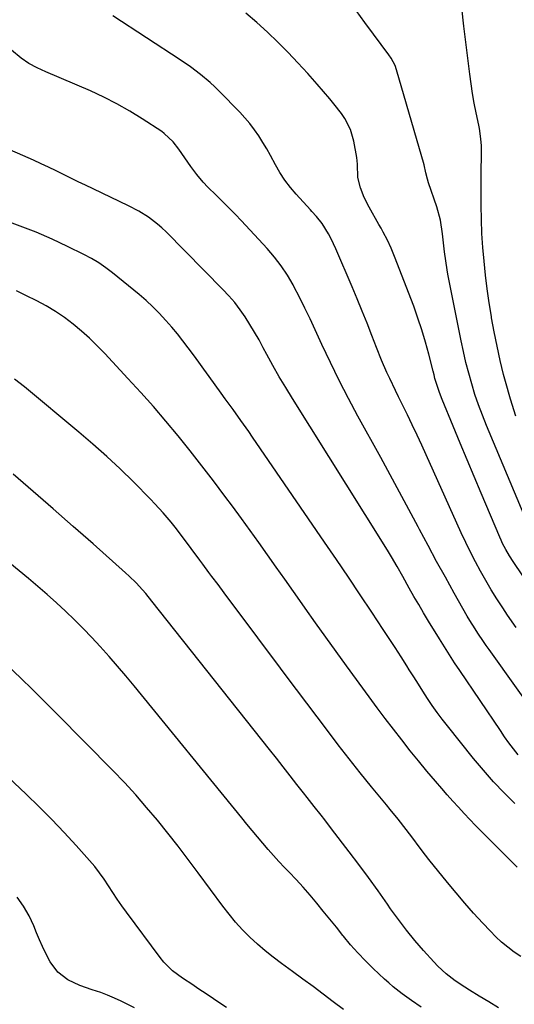
# Model space of a CAD drawing. Units: inches. Extents: x 1873270 to 1878759, y 394977 to 400334.
# Drawn here: x 1876299 to 1876477, y 395328 to 395682 of the extents above; entities that cross this region are included whole.
import ezdxf

# ---------------------------------------------------------------- set-up
doc = ezdxf.new("R2010")
doc.units = ezdxf.units.IN
doc.header["$MEASUREMENT"] = 0
doc.layers.add('7', color=7, linetype='Continuous')
doc.layers.add('8', color=7, linetype='Continuous')

msp = doc.modelspace()

# ---------------------------------------------------------------- linework, layer by layer
at = {"layer": '7', "color": 18}
for points in [[(1876492.66, 395463.09, 1792), (1876476.21, 395487.34, 1792), (1876474.86, 395489.46, 1792), (1876473.6, 395491.63, 1792), (1876472.45, 395493.86, 1792), (1876471.92, 395495, 1792), (1876471.41, 395496.15, 1792), (1876464.71, 395511.89, 1792), (1876462.16, 395517.9, 1792), (1876459.63, 395523.91, 1792), (1876457.12, 395529.93, 1792), (1876454.62, 395535.96, 1792), (1876450.67, 395545.55, 1792), (1876449.71, 395548.05, 1792), (1876448.86, 395550.58, 1792), (1876448.1, 395553.15, 1792), (1876447.75, 395554.44, 1792), (1876447.41, 395555.74, 1792), (1876445.86, 395561.9, 1792), (1876444.69, 395566.25, 1792), (1876443.41, 395570.58, 1792), (1876441.97, 395574.85, 1792), (1876440.43, 395579.09, 1792), (1876433.58, 395596.96, 1792), (1876432.35, 395599.94, 1792), (1876430.98, 395602.85, 1792), (1876429.5, 395605.71, 1792), (1876428.73, 395607.12, 1792), (1876427.94, 395608.52, 1792), (1876424.36, 395614.77, 1792), (1876422.64, 395618.17, 1792), (1876421.3, 395621.73, 1792), (1876420.35, 395625.41, 1792), (1876420.24, 395630.18, 1792), (1876420.13, 395631.37, 1792), (1876419.96, 395632.55, 1792), (1876418.91, 395638.49, 1792), (1876417.71, 395642.7, 1792), (1876415.67, 395646.56, 1792), (1876414.4, 395648.38, 1792), (1876411.71, 395651.91, 1792), (1876410.29, 395653.61, 1792), (1876405.73, 395658.88, 1792), (1876402.29, 395662.77, 1792), (1876398.79, 395666.61, 1792), (1876395.21, 395670.37, 1792), (1876391.58, 395674.09, 1792), (1876387.83, 395677.68, 1792), (1876383.99, 395681.16, 1792), (1876380.01, 395684.48, 1792)], [(1876480.25, 395504.01, 1794), (1876466.64, 395536.27, 1794), (1876465.16, 395539.96, 1794), (1876463.76, 395543.68, 1794), (1876462.49, 395547.45, 1794), (1876461.31, 395551.24, 1794), (1876460.24, 395555.08, 1794), (1876459.24, 395558.93, 1794), (1876458.35, 395562.8, 1794), (1876457.52, 395566.69, 1794), (1876452.78, 395590.64, 1794), (1876452.48, 395592.24, 1794), (1876451.98, 395595.44, 1794), (1876451.58, 395598.66, 1794), (1876451.21, 395601.89, 1794), (1876450.84, 395605.2, 1794), (1876450.03, 395610.07, 1794), (1876448.71, 395614.82, 1794), (1876445.77, 395623.53, 1794), (1876445.36, 395624.82, 1794), (1876444.76, 395627.03, 1794), (1876444.17, 395630, 1794), (1876434.3, 395664.15, 1794), (1876433.8, 395665.59, 1794), (1876432.37, 395668.28, 1794), (1876431.5, 395669.54, 1794), (1876426.03, 395676.86, 1794), (1876422.85, 395681.15, 1794), (1876419.68, 395685.44, 1794)], [(1876477.16, 395539.55, 1796), (1876475.23, 395545.77, 1796), (1876473.47, 395552.05, 1796), (1876472.81, 395554.58, 1796), (1876471.57, 395559.65, 1796), (1876470.42, 395564.74, 1796), (1876469.4, 395569.86, 1796), (1876468.46, 395574.99, 1796), (1876468.39, 395575.4, 1796), (1876467.61, 395580.35, 1796), (1876466.9, 395585.32, 1796), (1876466.29, 395590.3, 1796), (1876465.76, 395595.28, 1796), (1876465.34, 395600.28, 1796), (1876465.02, 395605.28, 1796), (1876464.84, 395610.29, 1796), (1876464.74, 395615.31, 1796), (1876464.71, 395621.72, 1796), (1876464.71, 395624.23, 1796), (1876464.72, 395626.73, 1796), (1876464.76, 395629.24, 1796), (1876464.82, 395631.75, 1796), (1876464.88, 395634.26, 1796), (1876464.86, 395636.77, 1796), (1876464.66, 395639.26, 1796), (1876464.1, 395642.98, 1796), (1876463.86, 395644.21, 1796), (1876462.93, 395648.66, 1796), (1876462.25, 395652.12, 1796), (1876461.63, 395655.59, 1796), (1876461.09, 395659.08, 1796), (1876460.61, 395662.57, 1796), (1876458.46, 395679.82, 1796), (1876457.72, 395686.35, 1796)], [(1876487.33, 395428.21, 1788), (1876467.61, 395455.72, 1788), (1876466.57, 395457.19, 1788), (1876465.54, 395458.66, 1788), (1876463.51, 395461.64, 1788), (1876462.52, 395463.15, 1788), (1876460.63, 395466.21, 1788), (1876459.72, 395467.77, 1788), (1876455.05, 395475.99, 1788), (1876451.85, 395481.69, 1788), (1876448.69, 395487.41, 1788), (1876445.59, 395493.15, 1788), (1876442.52, 395498.92, 1788), (1876442.02, 395499.86, 1788), (1876438.71, 395506.1, 1788), (1876435.38, 395512.33, 1788), (1876432.01, 395518.54, 1788), (1876428.61, 395524.73, 1788), (1876420.38, 395539.63, 1788), (1876416.96, 395545.98, 1788), (1876413.64, 395552.38, 1788), (1876410.46, 395558.86, 1788), (1876407.38, 395565.39, 1788), (1876405, 395570.59, 1788), (1876403.16, 395574.53, 1788), (1876401.26, 395578.46, 1788), (1876399.31, 395582.34, 1788), (1876397.3, 395586.21, 1788), (1876397.02, 395586.75, 1788), (1876394.99, 395590.24, 1788), (1876392.79, 395593.6, 1788), (1876390.34, 395596.78, 1788), (1876387.71, 395599.84, 1788), (1876378.44, 395609.8, 1788), (1876376.21, 395612.17, 1788), (1876373.95, 395614.51, 1788), (1876371.66, 395616.81, 1788), (1876369.34, 395619.09, 1788), (1876366.38, 395621.95, 1788), (1876364.72, 395623.66, 1788), (1876362.41, 395626.41, 1788), (1876360.98, 395628.33, 1788), (1876360.29, 395629.3, 1788), (1876355.93, 395635.63, 1788), (1876353.89, 395638.25, 1788), (1876350.68, 395641.26, 1788), (1876349.78, 395641.9, 1788), (1876342.76, 395646.51, 1788), (1876338.25, 395649.29, 1788), (1876333.66, 395651.92, 1788), (1876328.94, 395654.29, 1788), (1876324.13, 395656.51, 1788), (1876308.01, 395663.42, 1788), (1876304.95, 395664.83, 1788), (1876301.98, 395666.41, 1788), (1876299.16, 395668.23, 1788), (1876295.67, 395671.17, 1788)], [(1876478, 395417.92, 1786), (1876476.34, 395420.03, 1786), (1876474.72, 395422.17, 1786), (1876473.15, 395424.35, 1786), (1876471.62, 395426.56, 1786), (1876457.02, 395448.15, 1786), (1876455.14, 395450.97, 1786), (1876453.29, 395453.79, 1786), (1876451.48, 395456.65, 1786), (1876449.7, 395459.52, 1786), (1876445.75, 395465.97, 1786), (1876443.98, 395468.9, 1786), (1876442.23, 395471.85, 1786), (1876440.52, 395474.82, 1786), (1876438.84, 395477.8, 1786), (1876436.5, 395482, 1786), (1876434.48, 395485.56, 1786), (1876432.42, 395489.09, 1786), (1876431.37, 395490.85, 1786), (1876429.22, 395494.33, 1786), (1876396.78, 395545.97, 1786), (1876394.39, 395549.87, 1786), (1876392.05, 395553.8, 1786), (1876389.8, 395557.78, 1786), (1876387.61, 395561.8, 1786), (1876386.32, 395564.21, 1786), (1876384.78, 395567.02, 1786), (1876383.18, 395569.81, 1786), (1876381.52, 395572.54, 1786), (1876379.8, 395575.25, 1786), (1876377.97, 395577.88, 1786), (1876376.04, 395580.43, 1786), (1876373.96, 395582.85, 1786), (1876371.78, 395585.19, 1786), (1876351.32, 395605.83, 1786), (1876349.82, 395607.25, 1786), (1876348.28, 395608.61, 1786), (1876344.98, 395611.09, 1786), (1876341.48, 395613.27, 1786), (1876337.82, 395615.19, 1786), (1876325.03, 395621.29, 1786), (1876322.36, 395622.58, 1786), (1876319.69, 395623.87, 1786), (1876317.04, 395625.19, 1786), (1876314.39, 395626.52, 1786), (1876311.73, 395627.84, 1786), (1876309.06, 395629.12, 1786), (1876306.37, 395630.36, 1786), (1876303.66, 395631.57, 1786), (1876291.13, 395637.04, 1786)], [(1876476.89, 395400.33, 1784), (1876472.98, 395404.2, 1784), (1876469.18, 395408.18, 1784), (1876465.54, 395412.31, 1784), (1876462.01, 395416.53, 1784), (1876452.6, 395428.28, 1784), (1876450.72, 395430.69, 1784), (1876448.9, 395433.13, 1784), (1876447.14, 395435.62, 1784), (1876445.43, 395438.15, 1784), (1876443.77, 395440.71, 1784), (1876442.12, 395443.28, 1784), (1876440.48, 395445.85, 1784), (1876438.85, 395448.43, 1784), (1876437.95, 395449.86, 1784), (1876435.87, 395453.15, 1784), (1876433.77, 395456.43, 1784), (1876431.64, 395459.69, 1784), (1876429.5, 395462.94, 1784), (1876425.39, 395469.12, 1784), (1876421.16, 395475.44, 1784), (1876416.92, 395481.75, 1784), (1876412.65, 395488.04, 1784), (1876408.36, 395494.32, 1784), (1876382.44, 395532.07, 1784), (1876381.07, 395534.07, 1784), (1876378.28, 395538.03, 1784), (1876375.45, 395541.96, 1784), (1876372.62, 395545.89, 1784), (1876371.2, 395547.86, 1784), (1876366.83, 395553.9, 1784), (1876364.97, 395556.47, 1784), (1876363.09, 395559.04, 1784), (1876361.2, 395561.6, 1784), (1876359.31, 395564.15, 1784), (1876357.38, 395566.68, 1784), (1876355.4, 395569.16, 1784), (1876353.36, 395571.6, 1784), (1876351.27, 395574, 1784), (1876348.85, 395576.59, 1784), (1876346.53, 395578.92, 1784), (1876344.1, 395581.14, 1784), (1876341.6, 395583.29, 1784), (1876332.04, 395591.11, 1784), (1876329.61, 395592.97, 1784), (1876327.1, 395594.71, 1784), (1876324.47, 395596.27, 1784), (1876321.77, 395597.72, 1784), (1876315.88, 395600.62, 1784), (1876310.27, 395603.23, 1784), (1876304.61, 395605.7, 1784), (1876298.85, 395607.94, 1784), (1876293.03, 395610.03, 1784)], [(1876477.69, 395377.55, 1782), (1876475.03, 395380.18, 1782), (1876466.97, 395388.18, 1782), (1876464.85, 395390.32, 1782), (1876462.74, 395392.46, 1782), (1876460.65, 395394.63, 1782), (1876458.57, 395396.82, 1782), (1876456.53, 395399.03, 1782), (1876454.5, 395401.25, 1782), (1876452.5, 395403.51, 1782), (1876450.53, 395405.78, 1782), (1876448.27, 395408.4, 1782), (1876445.21, 395412.02, 1782), (1876442.19, 395415.67, 1782), (1876439.21, 395419.36, 1782), (1876436.13, 395423.25, 1782), (1876433.16, 395427.08, 1782), (1876430.22, 395430.93, 1782), (1876427.31, 395434.81, 1782), (1876424.42, 395438.71, 1782), (1876416.27, 395449.81, 1782), (1876412.51, 395454.96, 1782), (1876408.78, 395460.13, 1782), (1876405.09, 395465.32, 1782), (1876401.42, 395470.53, 1782), (1876400.28, 395472.15, 1782), (1876397.19, 395476.57, 1782), (1876394.1, 395480.97, 1782), (1876390.99, 395485.37, 1782), (1876387.88, 395489.77, 1782), (1876384.75, 395494.16, 1782), (1876381.6, 395498.53, 1782), (1876378.42, 395502.87, 1782), (1876375.23, 395507.21, 1782), (1876372.52, 395510.85, 1782), (1876368.39, 395516.34, 1782), (1876364.21, 395521.79, 1782), (1876359.95, 395527.18, 1782), (1876355.64, 395532.53, 1782), (1876351.24, 395537.8, 1782), (1876346.77, 395543.02, 1782), (1876342.2, 395548.14, 1782), (1876337.56, 395553.2, 1782), (1876329.26, 395562.08, 1782), (1876326.54, 395564.87, 1782), (1876323.74, 395567.58, 1782), (1876320.83, 395570.17, 1782), (1876317.85, 395572.68, 1782), (1876314.74, 395575.02, 1782), (1876311.54, 395577.22, 1782), (1876308.21, 395579.22, 1782), (1876304.79, 395581.07, 1782), (1876300.91, 395583.01, 1782), (1876297.53, 395584.6, 1782)], [(1876471, 395326.98, 1778), (1876467.49, 395329.04, 1778), (1876464, 395331.14, 1778), (1876460.58, 395333.23, 1778), (1876458.84, 395334.34, 1778), (1876455.41, 395336.65, 1778), (1876452.12, 395339.15, 1778), (1876449.08, 395341.93, 1778), (1876447.66, 395343.42, 1778), (1876444.02, 395347.49, 1778), (1876440.9, 395351.12, 1778), (1876437.86, 395354.82, 1778), (1876434.96, 395358.63, 1778), (1876432.15, 395362.51, 1778), (1876430.97, 395364.22, 1778), (1876427.6, 395368.98, 1778), (1876424.19, 395373.72, 1778), (1876420.72, 395378.41, 1778), (1876417.2, 395383.06, 1778), (1876410.91, 395391.28, 1778), (1876408.4, 395394.52, 1778), (1876407.13, 395396.13, 1778), (1876404.58, 395399.33, 1778), (1876402.04, 395402.55, 1778), (1876400.78, 395404.17, 1778), (1876398.4, 395407.23, 1778), (1876395.94, 395410.38, 1778), (1876393.48, 395413.52, 1778), (1876391.01, 395416.66, 1778), (1876388.54, 395419.79, 1778), (1876346.25, 395473.14, 1778), (1876344.04, 395475.82, 1778), (1876342.89, 395477.12, 1778), (1876340.52, 395479.66, 1778), (1876338.03, 395482.09, 1778), (1876336.75, 395483.27, 1778), (1876325.08, 395493.67, 1778), (1876317.92, 395500, 1778), (1876310.74, 395506.3, 1778), (1876303.52, 395512.55, 1778), (1876296.26, 395518.77, 1778)], [(1876443.09, 395327.12, 1776), (1876439.69, 395329.51, 1776), (1876436.33, 395331.96, 1776), (1876433.07, 395334.53, 1776), (1876431.5, 395335.88, 1776), (1876429.96, 395337.28, 1776), (1876425.88, 395341.09, 1776), (1876423.06, 395343.84, 1776), (1876420.33, 395346.67, 1776), (1876417.73, 395349.62, 1776), (1876415.21, 395352.65, 1776), (1876414.96, 395352.97, 1776), (1876412.63, 395355.9, 1776), (1876410.28, 395358.81, 1776), (1876407.91, 395361.71, 1776), (1876405.54, 395364.6, 1776), (1876403.12, 395367.45, 1776), (1876400.65, 395370.27, 1776), (1876398.13, 395373.03, 1776), (1876395.57, 395375.75, 1776), (1876393.99, 395377.39, 1776), (1876391.96, 395379.53, 1776), (1876389.97, 395381.7, 1776), (1876388.02, 395383.9, 1776), (1876386.09, 395386.13, 1776), (1876384.19, 395388.39, 1776), (1876382.3, 395390.65, 1776), (1876380.43, 395392.92, 1776), (1876378.56, 395395.19, 1776), (1876339.81, 395442.67, 1776), (1876336.87, 395446.21, 1776), (1876333.89, 395449.72, 1776), (1876330.86, 395453.17, 1776), (1876327.58, 395456.82, 1776), (1876324.55, 395460.07, 1776), (1876321.47, 395463.27, 1776), (1876318.31, 395466.41, 1776), (1876315.12, 395469.5, 1776), (1876311.85, 395472.51, 1776), (1876308.55, 395475.49, 1776), (1876305.18, 395478.39, 1776), (1876301.77, 395481.24, 1776), (1876286.92, 395493.41, 1776)], [(1876415.12, 395326.29, 1774), (1876411.49, 395329.05, 1774), (1876407.86, 395331.81, 1774), (1876404.21, 395334.54, 1774), (1876400.54, 395337.25, 1774), (1876396.86, 395339.94, 1774), (1876392.86, 395342.85, 1774), (1876389.9, 395345.09, 1774), (1876387, 395347.41, 1774), (1876384.21, 395349.84, 1774), (1876381.48, 395352.35, 1774), (1876378.87, 395354.99, 1774), (1876376.36, 395357.7, 1774), (1876373.99, 395360.55, 1774), (1876371.72, 395363.48, 1774), (1876362.87, 395375.5, 1774), (1876359.29, 395380.29, 1774), (1876355.65, 395385.05, 1774), (1876351.94, 395389.75, 1774), (1876348.19, 395394.41, 1774), (1876344.33, 395398.99, 1774), (1876340.39, 395403.5, 1774), (1876336.33, 395407.89, 1774), (1876332.19, 395412.21, 1774), (1876312.04, 395432.62, 1774), (1876307.7, 395436.95, 1774), (1876303.33, 395441.25, 1774), (1876298.9, 395445.49, 1774), (1876294.44, 395449.7, 1774)], [(1876373.02, 395327.05, 1772), (1876370.72, 395328.64, 1772), (1876368.41, 395330.21, 1772), (1876366.09, 395331.77, 1772), (1876362.78, 395333.94, 1772), (1876360.93, 395335.16, 1772), (1876357.25, 395337.64, 1772), (1876353.69, 395340.26, 1772), (1876350.55, 395343.31, 1772), (1876349.15, 395345.01, 1772), (1876337.03, 395361.33, 1772), (1876335.36, 395363.64, 1772), (1876333.72, 395365.98, 1772), (1876332.15, 395368.37, 1772), (1876330.62, 395370.78, 1772), (1876329.06, 395373.16, 1772), (1876327.42, 395375.48, 1772), (1876325.65, 395377.71, 1772), (1876323.8, 395379.88, 1772), (1876318.98, 395385.24, 1772), (1876314.61, 395389.99, 1772), (1876310.16, 395394.66, 1772), (1876305.59, 395399.22, 1772), (1876300.95, 395403.71, 1772), (1876287.83, 395416.11, 1772)]]:
    msp.add_polyline3d(points, dxfattribs=at)
at = {"layer": '8', "color": 18}
for points in [[(1876477.3, 395463.66, 1790), (1876474.25, 395468.13, 1790), (1876472.52, 395470.69, 1790), (1876470.4, 395473.92, 1790), (1876468.34, 395477.19, 1790), (1876466.37, 395480.52, 1790), (1876464.47, 395483.88, 1790), (1876462.64, 395487.29, 1790), (1876460.88, 395490.73, 1790), (1876459.19, 395494.21, 1790), (1876457.55, 395497.71, 1790), (1876443.31, 395529.18, 1790), (1876441.63, 395532.83, 1790), (1876439.93, 395536.48, 1790), (1876438.18, 395540.11, 1790), (1876436.42, 395543.72, 1790), (1876435, 395546.6, 1790), (1876433.93, 395548.77, 1790), (1876431.84, 395553.14, 1790), (1876430.82, 395555.33, 1790), (1876428.86, 395559.76, 1790), (1876427.06, 395564.25, 1790), (1876425.4, 395568.58, 1790), (1876423.68, 395573, 1790), (1876421.92, 395577.4, 1790), (1876420.11, 395581.78, 1790), (1876418.26, 395586.14, 1790), (1876412.4, 395599.76, 1790), (1876410.68, 395603.36, 1790), (1876409.72, 395605.11, 1790), (1876407.45, 395608.83, 1790), (1876405.46, 395611.41, 1790), (1876403.79, 395613.2, 1790), (1876403.24, 395613.8, 1790), (1876398.15, 395619.35, 1790), (1876396.05, 395621.84, 1790), (1876394.08, 395624.41, 1790), (1876392.32, 395627.14, 1790), (1876390.69, 395629.96, 1790), (1876388.89, 395633.3, 1790), (1876387.54, 395635.68, 1790), (1876386.13, 395638.02, 1790), (1876384.67, 395640.33, 1790), (1876383.11, 395642.58, 1790), (1876381.47, 395644.75, 1790), (1876379.71, 395646.83, 1790), (1876377.86, 395648.84, 1790), (1876370.43, 395656.43, 1790), (1876368.82, 395658.01, 1790), (1876367.18, 395659.55, 1790), (1876363.72, 395662.45, 1790), (1876360.11, 395665.15, 1790), (1876356.39, 395667.7, 1790), (1876332.22, 395683.5, 1790)], [(1876479.01, 395345.35, 1780), (1876476.62, 395346.99, 1780), (1876474.3, 395348.72, 1780), (1876472.06, 395350.54, 1780), (1876469.94, 395352.5, 1780), (1876467.9, 395354.55, 1780), (1876465.27, 395357.37, 1780), (1876462.01, 395360.93, 1780), (1876458.81, 395364.54, 1780), (1876455.69, 395368.22, 1780), (1876452.62, 395371.95, 1780), (1876445.93, 395380.29, 1780), (1876444.74, 395381.8, 1780), (1876442.4, 395384.85, 1780), (1876440.1, 395387.93, 1780), (1876437.77, 395390.99, 1780), (1876434.82, 395394.73, 1780), (1876432.02, 395398.19, 1780), (1876430.61, 395399.92, 1780), (1876425.27, 395406.4, 1780), (1876421.22, 395411.39, 1780), (1876417.21, 395416.41, 1780), (1876413.27, 395421.49, 1780), (1876409.38, 395426.6, 1780), (1876394.58, 395446.32, 1780), (1876390.48, 395451.77, 1780), (1876386.38, 395457.22, 1780), (1876382.29, 395462.68, 1780), (1876378.2, 395468.13, 1780), (1876372.2, 395476.11, 1780), (1876370.01, 395479.04, 1780), (1876367.82, 395481.97, 1780), (1876366.73, 395483.44, 1780), (1876364.55, 395486.38, 1780), (1876363.46, 395487.85, 1780), (1876357.24, 395496.23, 1780), (1876354.55, 395499.74, 1780), (1876353.16, 395501.47, 1780), (1876350.3, 395504.86, 1780), (1876347.31, 395508.13, 1780), (1876345.77, 395509.72, 1780), (1876339.54, 395515.98, 1780), (1876334.79, 395520.62, 1780), (1876329.97, 395525.16, 1780), (1876325.01, 395529.56, 1780), (1876319.97, 395533.87, 1780), (1876300.42, 395550.1, 1780), (1876296.83, 395552.89, 1780)], [(1876339.96, 395326.92, 1770), (1876335.14, 395329.32, 1770), (1876332.73, 395330.44, 1770), (1876330.28, 395331.48, 1770), (1876327.79, 395332.39, 1770), (1876324.68, 395333.4, 1770), (1876320.24, 395334.98, 1770), (1876315.98, 395337, 1770), (1876312.32, 395339.73, 1770), (1876309.6, 395343.41, 1770), (1876308.03, 395346.47, 1770), (1876306.85, 395348.92, 1770), (1876305.74, 395351.41, 1770), (1876304.68, 395353.92, 1770), (1876303.7, 395356.36, 1770), (1876302.01, 395359.99, 1770), (1876300.07, 395363.47, 1770), (1876297.77, 395366.72, 1770)]]:
    msp.add_polyline3d(points, dxfattribs=at)

doc.saveas('drawing.dxf')
